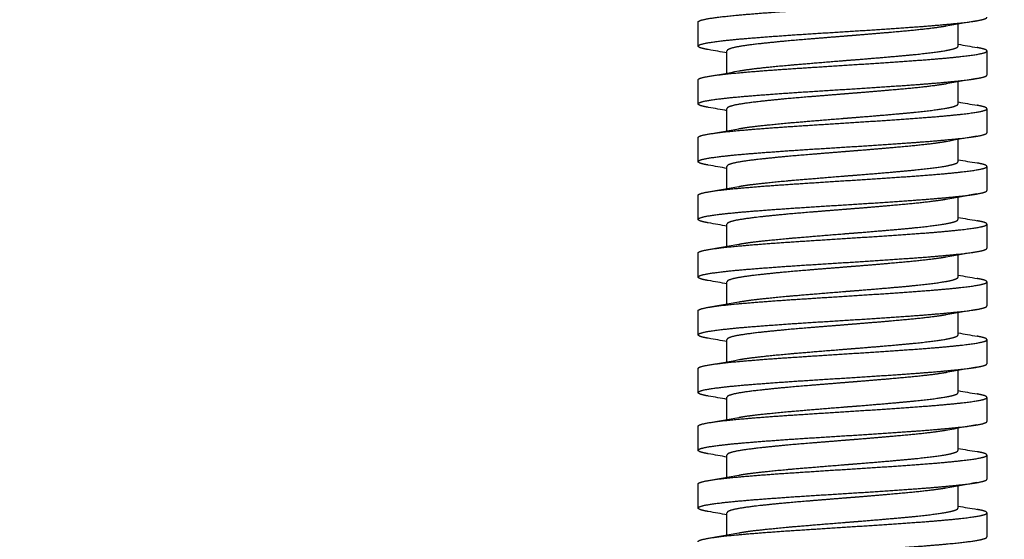
# Model space of a CAD drawing. Units: millimetres. Extents: x 0 to 19754, y -10955 to 2314.
# Drawn here: x 11189 to 11291, y -5484 to -5430 of the extents above; entities that cross this region are included whole.
import ezdxf

# ---------------------------------------------------------------- set-up
doc = ezdxf.new("R2010")
doc.units = ezdxf.units.MM
doc.layers.get('0').update_dxf_attribs({"lineweight": 25})
doc.layers.add('dim', color=6, linetype='Continuous', lineweight=13)
doc.layers.add('PV-7FC', color=7, linetype='Continuous')
doc.dimstyles.new('ISO-25', dxfattribs={"dimscale": 100, "dimtxt": 2, "dimasz": 2, "dimexe": 1.25, "dimexo": 0.625, "dimtad": 1, "dimdec": 1, "dimdsep": 46, "dimtxsty": 'Standard', "dimblk": 'CLOSEDBLANK', "dimcen": 2.5, "dimadec": 1, "dimazin": 0, "dimtm": 1e-09, "dimtfac": 0.85, "dimtdec": 1, "dimtmove": 0, "dimatfit": 3, "dimldrblk": 'CLOSEDBLANK', "dimfxl": 1, "dimtolj": 1, "dimarcsym": 0})

# ---------------------------------------------------------------- blocks, each defined once
blk = doc.blocks.new('A$C005363DC')
at = {"layer": 'PV-7FC', "extrusion": (0, 1, 0)}
for p, q in [((1733.27, 84.79), (1733.27, 87.09)), ((1709.27, 82), (1709.27, 84.31)), ((1733.27, 78.79), (1733.27, 81.09)), ((1709.27, 76), (1709.27, 78.31)), ((1733.27, 72.79), (1733.27, 75.09)), ((1709.27, 70), (1709.27, 72.31)), ((1733.27, 66.79), (1733.27, 69.09)), ((1709.27, 64), (1709.27, 66.31)), ((1733.27, 60.79), (1733.27, 63.09)), ((1709.27, 58), (1709.27, 60.31)), ((1733.27, 54.79), (1733.27, 57.09)), ((1709.27, 52), (1709.27, 54.31)), ((1733.27, 48.79), (1733.27, 51.09)), ((1709.27, 46), (1709.27, 48.31)), ((1733.27, 42.79), (1733.27, 45.09)), ((1709.27, 40), (1709.27, 42.31)), ((1733.27, 36.79), (1733.27, 39.09)), ((1709.27, 34), (1709.27, 36.31))]:
    blk.add_line(p, q, dxfattribs=at)
at = {"layer": 'PV-7FC'}
for points, weights, knots in [([(1706.27, 87.3), (1706.27, 87.46), (1707.06, 87.61), (1708.16, 87.83), (1710.55, 88.04), (1712.95, 88.26), (1716.16, 88.47), (1719.38, 88.68), (1722.79, 88.9), (1726.2, 89.11), (1729.12, 89.33), (1732.03, 89.54), (1733.89, 89.76), (1735.74, 89.97), (1736.16, 90.18), (1736.58, 90.4), (1735.48, 90.61), (1735.37, 90.63), (1735.25, 90.66)], [0.990009462037, 0.98181501156, 1, 0.974927912182, 1, 0.974927912182, 1, 0.974927912182, 1, 0.974927912182, 1, 0.974927912182, 1, 0.974927912182, 1, 0.974927912182, 1, 0.997453140997, 0.995423709248], [0.27753527, 0.27753527, 0.27753527, 0.27857143, 0.27857143, 0.28, 0.28, 0.28142857, 0.28142857, 0.28285714, 0.28285714, 0.28428571, 0.28428571, 0.28571429, 0.28571429, 0.28714286, 0.28714286, 0.28857143, 0.28857143, 0.28871654, 0.28871654, 0.28871654]), ([(1707.33, 84.44), (1706.59, 84.56), (1706.37, 84.69), (1705.98, 84.9), (1707.11, 85.12), (1708.24, 85.33), (1710.66, 85.55), (1713.08, 85.76), (1716.31, 85.98), (1719.55, 86.19), (1722.95, 86.4), (1726.35, 86.62), (1729.25, 86.83), (1732.15, 87.05), (1733.97, 87.26), (1735.79, 87.48), (1736.18, 87.69), (1736.27, 87.74), (1736.27, 87.8)], [0.987880054005, 0.985180051162, 1, 0.974927912182, 1, 0.974927912182, 1, 0.974927912182, 1, 0.974927912182, 1, 0.974927912182, 1, 0.974927912182, 1, 0.974927912182, 1, 0.993701229999, 0.99056729444], [0.27629844, 0.27629844, 0.27629844, 0.27714286, 0.27714286, 0.27857143, 0.27857143, 0.28, 0.28, 0.28142857, 0.28142857, 0.28285714, 0.28285714, 0.28428571, 0.28428571, 0.28571429, 0.28571429, 0.28714286, 0.28714286, 0.28750175, 0.28750175, 0.28750175]), ([(1732.04, 86.87), (1731.77, 86.83), (1731.45, 86.78), (1730, 86.56), (1727.68, 86.35), (1725.36, 86.14), (1722.64, 85.92), (1721.96, 85.87), (1721.27, 85.81)], [0.991191647046, 0.994299926943, 1, 0.974927912182, 1, 0.974927912182, 1, 0.993583032654, 0.990450791353], [0.713960932, 0.713960932, 0.713960932, 0.714285714, 0.714285714, 0.715714286, 0.715714286, 0.717142857, 0.717142857, 0.717508487, 0.717508487, 0.717508487]), ([(1721.27, 85.81), (1719.25, 85.65), (1717.33, 85.49), (1714.75, 85.28), (1712.81, 85.06), (1710.86, 84.85), (1709.95, 84.64), (1709.27, 84.47), (1709.27, 84.31)], [0.990450791353, 0.981344879527, 1, 0.974927912182, 1, 0.974927912182, 1, 0.981086508255, 0.990708348117], [0.717508487, 0.717508487, 0.717508487, 0.718571429, 0.718571429, 0.72, 0.72, 0.721428571, 0.721428571, 0.722506235, 0.722506235, 0.722506235]), ([(1706.27, 81.3), (1706.27, 81.46), (1707.06, 81.61), (1708.16, 81.83), (1710.55, 82.04), (1712.95, 82.26), (1716.16, 82.47), (1719.38, 82.68), (1722.79, 82.9), (1726.2, 83.11), (1729.12, 83.33), (1732.03, 83.54), (1733.89, 83.76), (1735.74, 83.97), (1736.16, 84.18), (1736.58, 84.4), (1735.48, 84.61), (1735.37, 84.63), (1735.25, 84.66)], [0.990009462037, 0.98181501156, 1, 0.974927912182, 1, 0.974927912182, 1, 0.974927912182, 1, 0.974927912182, 1, 0.974927912182, 1, 0.974927912182, 1, 0.974927912182, 1, 0.997453140997, 0.995423709248], [0.25753527, 0.25753527, 0.25753527, 0.25857143, 0.25857143, 0.26, 0.26, 0.26142857, 0.26142857, 0.26285714, 0.26285714, 0.26428571, 0.26428571, 0.26571429, 0.26571429, 0.26714286, 0.26714286, 0.26857143, 0.26857143, 0.26871654, 0.26871654, 0.26871654]), ([(1721.27, 83.29), (1721.85, 83.34), (1722.42, 83.38), (1725.15, 83.6), (1727.49, 83.81), (1729.83, 84.02), (1731.33, 84.24), (1732.82, 84.45), (1733.17, 84.67), (1733.27, 84.73), (1733.27, 84.79)], [0.991535366025, 0.994608140699, 1, 0.974927912182, 1, 0.974927912182, 1, 0.974927912182, 1, 0.992817086123, 0.989749844793], [0.262549922, 0.262549922, 0.262549922, 0.262857143, 0.262857143, 0.264285714, 0.264285714, 0.265714286, 0.265714286, 0.267142857, 0.267142857, 0.267552129, 0.267552129, 0.267552129]), ([(1710.5, 82.22), (1711.33, 82.38), (1712.65, 82.52), (1714.56, 82.74), (1717.13, 82.95), (1719.13, 83.12), (1721.27, 83.29)], [0.989436014186, 0.982491853229, 1, 0.974927912182, 1, 0.980319771483, 0.991535366025], [0.259002411, 0.259002411, 0.259002411, 0.26, 0.26, 0.261428571, 0.261428571, 0.262549922, 0.262549922, 0.262549922]), ([(1707.33, 78.44), (1706.59, 78.56), (1706.37, 78.69), (1705.98, 78.9), (1707.11, 79.12), (1708.24, 79.33), (1710.66, 79.55), (1713.08, 79.76), (1716.31, 79.98), (1719.55, 80.19), (1722.95, 80.4), (1726.35, 80.62), (1729.25, 80.83), (1732.15, 81.05), (1733.97, 81.26), (1735.79, 81.48), (1736.18, 81.69), (1736.27, 81.74), (1736.27, 81.8)], [0.987880054005, 0.985180051162, 1, 0.974927912182, 1, 0.974927912182, 1, 0.974927912182, 1, 0.974927912182, 1, 0.974927912182, 1, 0.974927912182, 1, 0.974927912182, 1, 0.993701229999, 0.99056729444], [0.25629844, 0.25629844, 0.25629844, 0.25714286, 0.25714286, 0.25857143, 0.25857143, 0.26, 0.26, 0.26142857, 0.26142857, 0.26285714, 0.26285714, 0.26428571, 0.26428571, 0.26571429, 0.26571429, 0.26714286, 0.26714286, 0.26750175, 0.26750175, 0.26750175]), ([(1732.04, 80.87), (1731.77, 80.83), (1731.45, 80.78), (1730, 80.56), (1727.68, 80.35), (1725.36, 80.14), (1722.64, 79.92), (1721.96, 79.87), (1721.27, 79.81)], [0.991191647046, 0.994299926943, 1, 0.974927912182, 1, 0.974927912182, 1, 0.993583032654, 0.990450791353], [0.733960932, 0.733960932, 0.733960932, 0.734285714, 0.734285714, 0.735714286, 0.735714286, 0.737142857, 0.737142857, 0.737508487, 0.737508487, 0.737508487]), ([(1721.27, 79.81), (1719.25, 79.65), (1717.33, 79.49), (1714.75, 79.28), (1712.81, 79.06), (1710.86, 78.85), (1709.95, 78.64), (1709.27, 78.47), (1709.27, 78.31)], [0.990450791353, 0.981344879527, 1, 0.974927912182, 1, 0.974927912182, 1, 0.981086508255, 0.990708348117], [0.737508487, 0.737508487, 0.737508487, 0.738571429, 0.738571429, 0.74, 0.74, 0.741428571, 0.741428571, 0.742506235, 0.742506235, 0.742506235]), ([(1721.27, 77.29), (1721.85, 77.34), (1722.42, 77.38), (1725.15, 77.6), (1727.49, 77.81), (1729.83, 78.02), (1731.33, 78.24), (1732.82, 78.45), (1733.17, 78.67), (1733.27, 78.73), (1733.27, 78.79)], [0.991535366025, 0.994608140699, 1, 0.974927912182, 1, 0.974927912182, 1, 0.974927912182, 1, 0.992817086123, 0.989749844793], [0.242549922, 0.242549922, 0.242549922, 0.242857143, 0.242857143, 0.244285714, 0.244285714, 0.245714286, 0.245714286, 0.247142857, 0.247142857, 0.247552129, 0.247552129, 0.247552129]), ([(1706.27, 75.3), (1706.27, 75.46), (1707.06, 75.61), (1708.16, 75.83), (1710.55, 76.04), (1712.95, 76.26), (1716.16, 76.47), (1719.38, 76.68), (1722.79, 76.9), (1726.2, 77.11), (1729.12, 77.33), (1732.03, 77.54), (1733.89, 77.76), (1735.74, 77.97), (1736.16, 78.18), (1736.58, 78.4), (1735.48, 78.61), (1735.37, 78.63), (1735.25, 78.66)], [0.990009462037, 0.98181501156, 1, 0.974927912182, 1, 0.974927912182, 1, 0.974927912182, 1, 0.974927912182, 1, 0.974927912182, 1, 0.974927912182, 1, 0.974927912182, 1, 0.997453140997, 0.995423709248], [0.23753527, 0.23753527, 0.23753527, 0.23857143, 0.23857143, 0.24, 0.24, 0.24142857, 0.24142857, 0.24285714, 0.24285714, 0.24428571, 0.24428571, 0.24571429, 0.24571429, 0.24714286, 0.24714286, 0.24857143, 0.24857143, 0.24871654, 0.24871654, 0.24871654]), ([(1710.5, 76.22), (1711.33, 76.38), (1712.65, 76.52), (1714.56, 76.74), (1717.13, 76.95), (1719.13, 77.12), (1721.27, 77.29)], [0.989436014186, 0.982491853229, 1, 0.974927912182, 1, 0.980319771483, 0.991535366025], [0.239002411, 0.239002411, 0.239002411, 0.24, 0.24, 0.241428571, 0.241428571, 0.242549922, 0.242549922, 0.242549922]), ([(1707.33, 72.44), (1706.59, 72.56), (1706.37, 72.69), (1705.98, 72.9), (1707.11, 73.12), (1708.24, 73.33), (1710.66, 73.55), (1713.08, 73.76), (1716.31, 73.98), (1719.55, 74.19), (1722.95, 74.4), (1726.35, 74.62), (1729.25, 74.83), (1732.15, 75.05), (1733.97, 75.26), (1735.79, 75.48), (1736.18, 75.69), (1736.27, 75.74), (1736.27, 75.8)], [0.987880054005, 0.985180051162, 1, 0.974927912182, 1, 0.974927912182, 1, 0.974927912182, 1, 0.974927912182, 1, 0.974927912182, 1, 0.974927912182, 1, 0.974927912182, 1, 0.993701229999, 0.99056729444], [0.23629844, 0.23629844, 0.23629844, 0.23714286, 0.23714286, 0.23857143, 0.23857143, 0.24, 0.24, 0.24142857, 0.24142857, 0.24285714, 0.24285714, 0.24428571, 0.24428571, 0.24571429, 0.24571429, 0.24714286, 0.24714286, 0.24750175, 0.24750175, 0.24750175]), ([(1732.04, 74.87), (1731.77, 74.83), (1731.45, 74.78), (1730, 74.56), (1727.68, 74.35), (1725.36, 74.14), (1722.64, 73.92), (1721.96, 73.87), (1721.27, 73.81)], [0.991191647046, 0.994299926943, 1, 0.974927912182, 1, 0.974927912182, 1, 0.993583032654, 0.990450791353], [0.753960932, 0.753960932, 0.753960932, 0.754285714, 0.754285714, 0.755714286, 0.755714286, 0.757142857, 0.757142857, 0.757508487, 0.757508487, 0.757508487]), ([(1721.27, 73.81), (1719.25, 73.65), (1717.33, 73.49), (1714.75, 73.28), (1712.81, 73.06), (1710.86, 72.85), (1709.95, 72.64), (1709.27, 72.47), (1709.27, 72.31)], [0.990450791353, 0.981344879527, 1, 0.974927912182, 1, 0.974927912182, 1, 0.981086508255, 0.990708348117], [0.757508487, 0.757508487, 0.757508487, 0.758571429, 0.758571429, 0.76, 0.76, 0.761428571, 0.761428571, 0.762506235, 0.762506235, 0.762506235]), ([(1706.27, 69.3), (1706.27, 69.46), (1707.06, 69.61), (1708.16, 69.83), (1710.55, 70.04), (1712.95, 70.26), (1716.16, 70.47), (1719.38, 70.68), (1722.79, 70.9), (1726.2, 71.11), (1729.12, 71.33), (1732.03, 71.54), (1733.89, 71.76), (1735.74, 71.97), (1736.16, 72.18), (1736.58, 72.4), (1735.48, 72.61), (1735.37, 72.63), (1735.25, 72.66)], [0.990009462037, 0.98181501156, 1, 0.974927912182, 1, 0.974927912182, 1, 0.974927912182, 1, 0.974927912182, 1, 0.974927912182, 1, 0.974927912182, 1, 0.974927912182, 1, 0.997453140997, 0.995423709248], [0.21753527, 0.21753527, 0.21753527, 0.21857143, 0.21857143, 0.22, 0.22, 0.22142857, 0.22142857, 0.22285714, 0.22285714, 0.22428571, 0.22428571, 0.22571429, 0.22571429, 0.22714286, 0.22714286, 0.22857143, 0.22857143, 0.22871654, 0.22871654, 0.22871654]), ([(1721.27, 71.29), (1721.85, 71.34), (1722.42, 71.38), (1725.15, 71.6), (1727.49, 71.81), (1729.83, 72.02), (1731.33, 72.24), (1732.82, 72.45), (1733.17, 72.67), (1733.27, 72.73), (1733.27, 72.79)], [0.991535366025, 0.994608140699, 1, 0.974927912182, 1, 0.974927912182, 1, 0.974927912182, 1, 0.992817086123, 0.989749844793], [0.222549922, 0.222549922, 0.222549922, 0.222857143, 0.222857143, 0.224285714, 0.224285714, 0.225714286, 0.225714286, 0.227142857, 0.227142857, 0.227552129, 0.227552129, 0.227552129]), ([(1710.5, 70.22), (1711.33, 70.38), (1712.65, 70.52), (1714.56, 70.74), (1717.13, 70.95), (1719.13, 71.12), (1721.27, 71.29)], [0.989436014186, 0.982491853229, 1, 0.974927912182, 1, 0.980319771483, 0.991535366025], [0.219002411, 0.219002411, 0.219002411, 0.22, 0.22, 0.221428571, 0.221428571, 0.222549922, 0.222549922, 0.222549922]), ([(1707.33, 66.44), (1706.59, 66.56), (1706.37, 66.69), (1705.98, 66.9), (1707.11, 67.12), (1708.24, 67.33), (1710.66, 67.55), (1713.08, 67.76), (1716.31, 67.98), (1719.55, 68.19), (1722.95, 68.4), (1726.35, 68.62), (1729.25, 68.83), (1732.15, 69.05), (1733.97, 69.26), (1735.79, 69.48), (1736.18, 69.69), (1736.27, 69.74), (1736.27, 69.8)], [0.987880054005, 0.985180051162, 1, 0.974927912182, 1, 0.974927912182, 1, 0.974927912182, 1, 0.974927912182, 1, 0.974927912182, 1, 0.974927912182, 1, 0.974927912182, 1, 0.993701229999, 0.99056729444], [0.21629844, 0.21629844, 0.21629844, 0.21714286, 0.21714286, 0.21857143, 0.21857143, 0.22, 0.22, 0.22142857, 0.22142857, 0.22285714, 0.22285714, 0.22428571, 0.22428571, 0.22571429, 0.22571429, 0.22714286, 0.22714286, 0.22750175, 0.22750175, 0.22750175]), ([(1732.04, 68.87), (1731.77, 68.83), (1731.45, 68.78), (1730, 68.56), (1727.68, 68.35), (1725.36, 68.14), (1722.64, 67.92), (1721.96, 67.87), (1721.27, 67.81)], [0.991191647046, 0.994299926943, 1, 0.974927912182, 1, 0.974927912182, 1, 0.993583032654, 0.990450791353], [0.773960932, 0.773960932, 0.773960932, 0.774285714, 0.774285714, 0.775714286, 0.775714286, 0.777142857, 0.777142857, 0.777508487, 0.777508487, 0.777508487]), ([(1721.27, 67.81), (1719.25, 67.65), (1717.33, 67.49), (1714.75, 67.28), (1712.81, 67.06), (1710.86, 66.85), (1709.95, 66.64), (1709.27, 66.47), (1709.27, 66.31)], [0.990450791353, 0.981344879527, 1, 0.974927912182, 1, 0.974927912182, 1, 0.981086508255, 0.990708348117], [0.777508487, 0.777508487, 0.777508487, 0.778571429, 0.778571429, 0.78, 0.78, 0.781428571, 0.781428571, 0.782506235, 0.782506235, 0.782506235]), ([(1706.27, 63.3), (1706.27, 63.46), (1707.06, 63.61), (1708.16, 63.83), (1710.55, 64.04), (1712.95, 64.26), (1716.16, 64.47), (1719.38, 64.68), (1722.79, 64.9), (1726.2, 65.11), (1729.12, 65.33), (1732.03, 65.54), (1733.89, 65.76), (1735.74, 65.97), (1736.16, 66.18), (1736.58, 66.4), (1735.48, 66.61), (1735.37, 66.63), (1735.25, 66.66)], [0.990009462037, 0.98181501156, 1, 0.974927912182, 1, 0.974927912182, 1, 0.974927912182, 1, 0.974927912182, 1, 0.974927912182, 1, 0.974927912182, 1, 0.974927912182, 1, 0.997453140997, 0.995423709248], [0.19753527, 0.19753527, 0.19753527, 0.19857143, 0.19857143, 0.2, 0.2, 0.20142857, 0.20142857, 0.20285714, 0.20285714, 0.20428571, 0.20428571, 0.20571429, 0.20571429, 0.20714286, 0.20714286, 0.20857143, 0.20857143, 0.20871654, 0.20871654, 0.20871654]), ([(1721.27, 65.29), (1721.85, 65.34), (1722.42, 65.38), (1725.15, 65.6), (1727.49, 65.81), (1729.83, 66.02), (1731.33, 66.24), (1732.82, 66.45), (1733.17, 66.67), (1733.27, 66.73), (1733.27, 66.79)], [0.991535366025, 0.994608140699, 1, 0.974927912182, 1, 0.974927912182, 1, 0.974927912182, 1, 0.992817086123, 0.989749844793], [0.202549922, 0.202549922, 0.202549922, 0.202857143, 0.202857143, 0.204285714, 0.204285714, 0.205714286, 0.205714286, 0.207142857, 0.207142857, 0.207552129, 0.207552129, 0.207552129]), ([(1710.5, 64.22), (1711.33, 64.38), (1712.65, 64.52), (1714.56, 64.74), (1717.13, 64.95), (1719.13, 65.12), (1721.27, 65.29)], [0.989436014186, 0.982491853229, 1, 0.974927912182, 1, 0.980319771483, 0.991535366025], [0.199002411, 0.199002411, 0.199002411, 0.2, 0.2, 0.201428571, 0.201428571, 0.202549922, 0.202549922, 0.202549922]), ([(1707.33, 60.44), (1706.59, 60.56), (1706.37, 60.69), (1705.98, 60.9), (1707.11, 61.12), (1708.24, 61.33), (1710.66, 61.55), (1713.08, 61.76), (1716.31, 61.98), (1719.55, 62.19), (1722.95, 62.4), (1726.35, 62.62), (1729.25, 62.83), (1732.15, 63.05), (1733.97, 63.26), (1735.79, 63.48), (1736.18, 63.69), (1736.27, 63.74), (1736.27, 63.8)], [0.987880054005, 0.985180051162, 1, 0.974927912182, 1, 0.974927912182, 1, 0.974927912182, 1, 0.974927912182, 1, 0.974927912182, 1, 0.974927912182, 1, 0.974927912182, 1, 0.993701229999, 0.99056729444], [0.19629844, 0.19629844, 0.19629844, 0.19714286, 0.19714286, 0.19857143, 0.19857143, 0.2, 0.2, 0.20142857, 0.20142857, 0.20285714, 0.20285714, 0.20428571, 0.20428571, 0.20571429, 0.20571429, 0.20714286, 0.20714286, 0.20750175, 0.20750175, 0.20750175]), ([(1732.04, 62.87), (1731.77, 62.83), (1731.45, 62.78), (1730, 62.56), (1727.68, 62.35), (1725.36, 62.14), (1722.64, 61.92), (1721.96, 61.87), (1721.27, 61.81)], [0.991191647046, 0.994299926943, 1, 0.974927912182, 1, 0.974927912182, 1, 0.993583032654, 0.990450791353], [0.793960932, 0.793960932, 0.793960932, 0.794285714, 0.794285714, 0.795714286, 0.795714286, 0.797142857, 0.797142857, 0.797508487, 0.797508487, 0.797508487]), ([(1721.27, 61.81), (1719.25, 61.65), (1717.33, 61.49), (1714.75, 61.28), (1712.81, 61.06), (1710.86, 60.85), (1709.95, 60.64), (1709.27, 60.47), (1709.27, 60.31)], [0.990450791353, 0.981344879527, 1, 0.974927912182, 1, 0.974927912182, 1, 0.981086508255, 0.990708348117], [0.797508487, 0.797508487, 0.797508487, 0.798571429, 0.798571429, 0.8, 0.8, 0.801428571, 0.801428571, 0.802506235, 0.802506235, 0.802506235]), ([(1706.27, 57.3), (1706.27, 57.46), (1707.06, 57.61), (1708.16, 57.83), (1710.55, 58.04), (1712.95, 58.26), (1716.16, 58.47), (1719.38, 58.68), (1722.79, 58.9), (1726.2, 59.11), (1729.12, 59.33), (1732.03, 59.54), (1733.89, 59.76), (1735.74, 59.97), (1736.16, 60.18), (1736.58, 60.4), (1735.48, 60.61), (1735.37, 60.63), (1735.25, 60.66)], [0.990009462037, 0.98181501156, 1, 0.974927912182, 1, 0.974927912182, 1, 0.974927912182, 1, 0.974927912182, 1, 0.974927912182, 1, 0.974927912182, 1, 0.974927912182, 1, 0.997453140997, 0.995423709248], [0.17753527, 0.17753527, 0.17753527, 0.17857143, 0.17857143, 0.18, 0.18, 0.18142857, 0.18142857, 0.18285714, 0.18285714, 0.18428571, 0.18428571, 0.18571429, 0.18571429, 0.18714286, 0.18714286, 0.18857143, 0.18857143, 0.18871654, 0.18871654, 0.18871654]), ([(1721.27, 59.29), (1721.85, 59.34), (1722.42, 59.38), (1725.15, 59.6), (1727.49, 59.81), (1729.83, 60.02), (1731.33, 60.24), (1732.82, 60.45), (1733.17, 60.67), (1733.27, 60.73), (1733.27, 60.79)], [0.991535366025, 0.994608140699, 1, 0.974927912182, 1, 0.974927912182, 1, 0.974927912182, 1, 0.992817086123, 0.989749844793], [0.182549922, 0.182549922, 0.182549922, 0.182857143, 0.182857143, 0.184285714, 0.184285714, 0.185714286, 0.185714286, 0.187142857, 0.187142857, 0.187552129, 0.187552129, 0.187552129]), ([(1710.5, 58.22), (1711.33, 58.38), (1712.65, 58.52), (1714.56, 58.74), (1717.13, 58.95), (1719.13, 59.12), (1721.27, 59.29)], [0.989436014186, 0.982491853229, 1, 0.974927912182, 1, 0.980319771483, 0.991535366025], [0.179002411, 0.179002411, 0.179002411, 0.18, 0.18, 0.181428571, 0.181428571, 0.182549922, 0.182549922, 0.182549922]), ([(1707.33, 54.44), (1706.59, 54.56), (1706.37, 54.69), (1705.98, 54.9), (1707.11, 55.12), (1708.24, 55.33), (1710.66, 55.55), (1713.08, 55.76), (1716.31, 55.98), (1719.55, 56.19), (1722.95, 56.4), (1726.35, 56.62), (1729.25, 56.83), (1732.15, 57.05), (1733.97, 57.26), (1735.79, 57.48), (1736.18, 57.69), (1736.27, 57.74), (1736.27, 57.8)], [0.987880054005, 0.985180051162, 1, 0.974927912182, 1, 0.974927912182, 1, 0.974927912182, 1, 0.974927912182, 1, 0.974927912182, 1, 0.974927912182, 1, 0.974927912182, 1, 0.993701229999, 0.99056729444], [0.17629844, 0.17629844, 0.17629844, 0.17714286, 0.17714286, 0.17857143, 0.17857143, 0.18, 0.18, 0.18142857, 0.18142857, 0.18285714, 0.18285714, 0.18428571, 0.18428571, 0.18571429, 0.18571429, 0.18714286, 0.18714286, 0.18750175, 0.18750175, 0.18750175]), ([(1732.04, 56.87), (1731.77, 56.83), (1731.45, 56.78), (1730, 56.56), (1727.68, 56.35), (1725.36, 56.14), (1722.64, 55.92), (1721.96, 55.87), (1721.27, 55.81)], [0.991191647046, 0.994299926943, 1, 0.974927912182, 1, 0.974927912182, 1, 0.993583032654, 0.990450791353], [0.813960932, 0.813960932, 0.813960932, 0.814285714, 0.814285714, 0.815714286, 0.815714286, 0.817142857, 0.817142857, 0.817508487, 0.817508487, 0.817508487]), ([(1721.27, 55.81), (1719.25, 55.65), (1717.33, 55.49), (1714.75, 55.28), (1712.81, 55.06), (1710.86, 54.85), (1709.95, 54.64), (1709.27, 54.47), (1709.27, 54.31)], [0.990450791353, 0.981344879527, 1, 0.974927912182, 1, 0.974927912182, 1, 0.981086508255, 0.990708348117], [0.817508487, 0.817508487, 0.817508487, 0.818571429, 0.818571429, 0.82, 0.82, 0.821428571, 0.821428571, 0.822506235, 0.822506235, 0.822506235]), ([(1706.27, 51.3), (1706.27, 51.46), (1707.06, 51.61), (1708.16, 51.83), (1710.55, 52.04), (1712.95, 52.26), (1716.16, 52.47), (1719.38, 52.68), (1722.79, 52.9), (1726.2, 53.11), (1729.12, 53.33), (1732.03, 53.54), (1733.89, 53.76), (1735.74, 53.97), (1736.16, 54.18), (1736.58, 54.4), (1735.48, 54.61), (1735.37, 54.63), (1735.25, 54.66)], [0.990009462037, 0.98181501156, 1, 0.974927912182, 1, 0.974927912182, 1, 0.974927912182, 1, 0.974927912182, 1, 0.974927912182, 1, 0.974927912182, 1, 0.974927912182, 1, 0.997453140997, 0.995423709248], [0.15753527, 0.15753527, 0.15753527, 0.15857143, 0.15857143, 0.16, 0.16, 0.16142857, 0.16142857, 0.16285714, 0.16285714, 0.16428571, 0.16428571, 0.16571429, 0.16571429, 0.16714286, 0.16714286, 0.16857143, 0.16857143, 0.16871654, 0.16871654, 0.16871654]), ([(1721.27, 53.29), (1721.85, 53.34), (1722.42, 53.38), (1725.15, 53.6), (1727.49, 53.81), (1729.83, 54.02), (1731.33, 54.24), (1732.82, 54.45), (1733.17, 54.67), (1733.27, 54.73), (1733.27, 54.79)], [0.991535366025, 0.994608140699, 1, 0.974927912182, 1, 0.974927912182, 1, 0.974927912182, 1, 0.992817086123, 0.989749844793], [0.162549922, 0.162549922, 0.162549922, 0.162857143, 0.162857143, 0.164285714, 0.164285714, 0.165714286, 0.165714286, 0.167142857, 0.167142857, 0.167552129, 0.167552129, 0.167552129]), ([(1710.5, 52.22), (1711.33, 52.38), (1712.65, 52.52), (1714.56, 52.74), (1717.13, 52.95), (1719.13, 53.12), (1721.27, 53.29)], [0.989436014186, 0.982491853229, 1, 0.974927912182, 1, 0.980319771483, 0.991535366025], [0.159002411, 0.159002411, 0.159002411, 0.16, 0.16, 0.161428571, 0.161428571, 0.162549922, 0.162549922, 0.162549922]), ([(1707.33, 48.44), (1706.59, 48.56), (1706.37, 48.69), (1705.98, 48.9), (1707.11, 49.12), (1708.24, 49.33), (1710.66, 49.55), (1713.08, 49.76), (1716.31, 49.98), (1719.55, 50.19), (1722.95, 50.4), (1726.35, 50.62), (1729.25, 50.83), (1732.15, 51.05), (1733.97, 51.26), (1735.79, 51.48), (1736.18, 51.69), (1736.27, 51.74), (1736.27, 51.8)], [0.987880054005, 0.985180051162, 1, 0.974927912182, 1, 0.974927912182, 1, 0.974927912182, 1, 0.974927912182, 1, 0.974927912182, 1, 0.974927912182, 1, 0.974927912182, 1, 0.993701229999, 0.99056729444], [0.15629844, 0.15629844, 0.15629844, 0.15714286, 0.15714286, 0.15857143, 0.15857143, 0.16, 0.16, 0.16142857, 0.16142857, 0.16285714, 0.16285714, 0.16428571, 0.16428571, 0.16571429, 0.16571429, 0.16714286, 0.16714286, 0.16750175, 0.16750175, 0.16750175]), ([(1732.04, 50.87), (1731.77, 50.83), (1731.45, 50.78), (1730, 50.56), (1727.68, 50.35), (1725.36, 50.14), (1722.64, 49.92), (1721.96, 49.87), (1721.27, 49.81)], [0.991191647046, 0.994299926943, 1, 0.974927912182, 1, 0.974927912182, 1, 0.993583032654, 0.990450791353], [0.833960932, 0.833960932, 0.833960932, 0.834285714, 0.834285714, 0.835714286, 0.835714286, 0.837142857, 0.837142857, 0.837508487, 0.837508487, 0.837508487]), ([(1721.27, 49.81), (1719.25, 49.65), (1717.33, 49.49), (1714.75, 49.28), (1712.81, 49.06), (1710.86, 48.85), (1709.95, 48.64), (1709.27, 48.47), (1709.27, 48.31)], [0.990450791353, 0.981344879527, 1, 0.974927912182, 1, 0.974927912182, 1, 0.981086508255, 0.990708348117], [0.837508487, 0.837508487, 0.837508487, 0.838571429, 0.838571429, 0.84, 0.84, 0.841428571, 0.841428571, 0.842506235, 0.842506235, 0.842506235]), ([(1706.27, 45.3), (1706.27, 45.46), (1707.06, 45.61), (1708.16, 45.83), (1710.55, 46.04), (1712.95, 46.26), (1716.16, 46.47), (1719.38, 46.68), (1722.79, 46.9), (1726.2, 47.11), (1729.12, 47.33), (1732.03, 47.54), (1733.89, 47.76), (1735.74, 47.97), (1736.16, 48.18), (1736.58, 48.4), (1735.48, 48.61), (1735.37, 48.63), (1735.25, 48.66)], [0.990009462037, 0.98181501156, 1, 0.974927912182, 1, 0.974927912182, 1, 0.974927912182, 1, 0.974927912182, 1, 0.974927912182, 1, 0.974927912182, 1, 0.974927912182, 1, 0.997453140997, 0.995423709248], [0.13753527, 0.13753527, 0.13753527, 0.13857143, 0.13857143, 0.14, 0.14, 0.14142857, 0.14142857, 0.14285714, 0.14285714, 0.14428571, 0.14428571, 0.14571429, 0.14571429, 0.14714286, 0.14714286, 0.14857143, 0.14857143, 0.14871654, 0.14871654, 0.14871654]), ([(1721.27, 47.29), (1721.85, 47.34), (1722.42, 47.38), (1725.15, 47.6), (1727.49, 47.81), (1729.83, 48.02), (1731.33, 48.24), (1732.82, 48.45), (1733.17, 48.67), (1733.27, 48.73), (1733.27, 48.79)], [0.991535366025, 0.994608140699, 1, 0.974927912182, 1, 0.974927912182, 1, 0.974927912182, 1, 0.992817086123, 0.989749844793], [0.142549922, 0.142549922, 0.142549922, 0.142857143, 0.142857143, 0.144285714, 0.144285714, 0.145714286, 0.145714286, 0.147142857, 0.147142857, 0.147552129, 0.147552129, 0.147552129]), ([(1710.5, 46.22), (1711.33, 46.38), (1712.65, 46.52), (1714.56, 46.74), (1717.13, 46.95), (1719.13, 47.12), (1721.27, 47.29)], [0.989436014186, 0.982491853229, 1, 0.974927912182, 1, 0.980319771483, 0.991535366025], [0.139002411, 0.139002411, 0.139002411, 0.14, 0.14, 0.141428571, 0.141428571, 0.142549922, 0.142549922, 0.142549922]), ([(1707.33, 42.44), (1706.59, 42.56), (1706.37, 42.69), (1705.98, 42.9), (1707.11, 43.12), (1708.24, 43.33), (1710.66, 43.55), (1713.08, 43.76), (1716.31, 43.98), (1719.55, 44.19), (1722.95, 44.4), (1726.35, 44.62), (1729.25, 44.83), (1732.15, 45.05), (1733.97, 45.26), (1735.79, 45.48), (1736.18, 45.69), (1736.27, 45.74), (1736.27, 45.8)], [0.987880054005, 0.985180051162, 1, 0.974927912182, 1, 0.974927912182, 1, 0.974927912182, 1, 0.974927912182, 1, 0.974927912182, 1, 0.974927912182, 1, 0.974927912182, 1, 0.993701229999, 0.99056729444], [0.13629844, 0.13629844, 0.13629844, 0.13714286, 0.13714286, 0.13857143, 0.13857143, 0.14, 0.14, 0.14142857, 0.14142857, 0.14285714, 0.14285714, 0.14428571, 0.14428571, 0.14571429, 0.14571429, 0.14714286, 0.14714286, 0.14750175, 0.14750175, 0.14750175]), ([(1732.04, 44.87), (1731.77, 44.83), (1731.45, 44.78), (1730, 44.56), (1727.68, 44.35), (1725.36, 44.14), (1722.64, 43.92), (1721.96, 43.87), (1721.27, 43.81)], [0.991191647046, 0.994299926943, 1, 0.974927912182, 1, 0.974927912182, 1, 0.993583032654, 0.990450791353], [0.853960932, 0.853960932, 0.853960932, 0.854285714, 0.854285714, 0.855714286, 0.855714286, 0.857142857, 0.857142857, 0.857508487, 0.857508487, 0.857508487]), ([(1721.27, 43.81), (1719.25, 43.65), (1717.33, 43.49), (1714.75, 43.28), (1712.81, 43.06), (1710.86, 42.85), (1709.95, 42.64), (1709.27, 42.47), (1709.27, 42.31)], [0.990450791353, 0.981344879527, 1, 0.974927912182, 1, 0.974927912182, 1, 0.981086508255, 0.990708348117], [0.857508487, 0.857508487, 0.857508487, 0.858571429, 0.858571429, 0.86, 0.86, 0.861428571, 0.861428571, 0.862506235, 0.862506235, 0.862506235]), ([(1706.27, 39.3), (1706.27, 39.46), (1707.06, 39.61), (1708.16, 39.83), (1710.55, 40.04), (1712.95, 40.26), (1716.16, 40.47), (1719.38, 40.68), (1722.79, 40.9), (1726.2, 41.11), (1729.12, 41.33), (1732.03, 41.54), (1733.89, 41.76), (1735.74, 41.97), (1736.16, 42.18), (1736.58, 42.4), (1735.48, 42.61), (1735.37, 42.63), (1735.25, 42.66)], [0.990009462037, 0.98181501156, 1, 0.974927912182, 1, 0.974927912182, 1, 0.974927912182, 1, 0.974927912182, 1, 0.974927912182, 1, 0.974927912182, 1, 0.974927912182, 1, 0.997453140997, 0.995423709248], [0.11753527, 0.11753527, 0.11753527, 0.11857143, 0.11857143, 0.12, 0.12, 0.12142857, 0.12142857, 0.12285714, 0.12285714, 0.12428571, 0.12428571, 0.12571429, 0.12571429, 0.12714286, 0.12714286, 0.12857143, 0.12857143, 0.12871654, 0.12871654, 0.12871654]), ([(1721.27, 41.29), (1721.85, 41.34), (1722.42, 41.38), (1725.15, 41.6), (1727.49, 41.81), (1729.83, 42.02), (1731.33, 42.24), (1732.82, 42.45), (1733.17, 42.67), (1733.27, 42.73), (1733.27, 42.79)], [0.991535366025, 0.994608140699, 1, 0.974927912182, 1, 0.974927912182, 1, 0.974927912182, 1, 0.992817086123, 0.989749844793], [0.122549922, 0.122549922, 0.122549922, 0.122857143, 0.122857143, 0.124285714, 0.124285714, 0.125714286, 0.125714286, 0.127142857, 0.127142857, 0.127552129, 0.127552129, 0.127552129]), ([(1710.5, 40.22), (1711.33, 40.38), (1712.65, 40.52), (1714.56, 40.74), (1717.13, 40.95), (1719.13, 41.12), (1721.27, 41.29)], [0.989436014186, 0.982491853229, 1, 0.974927912182, 1, 0.980319771483, 0.991535366025], [0.119002411, 0.119002411, 0.119002411, 0.12, 0.12, 0.121428571, 0.121428571, 0.122549922, 0.122549922, 0.122549922]), ([(1707.33, 36.44), (1706.59, 36.56), (1706.37, 36.69), (1705.98, 36.9), (1707.11, 37.12), (1708.24, 37.33), (1710.66, 37.55), (1713.08, 37.76), (1716.31, 37.98), (1719.55, 38.19), (1722.95, 38.4), (1726.35, 38.62), (1729.25, 38.83), (1732.15, 39.05), (1733.97, 39.26), (1735.79, 39.48), (1736.18, 39.69), (1736.27, 39.74), (1736.27, 39.8)], [0.987880054005, 0.985180051162, 1, 0.974927912182, 1, 0.974927912182, 1, 0.974927912182, 1, 0.974927912182, 1, 0.974927912182, 1, 0.974927912182, 1, 0.974927912182, 1, 0.993701229999, 0.99056729444], [0.11629844, 0.11629844, 0.11629844, 0.11714286, 0.11714286, 0.11857143, 0.11857143, 0.12, 0.12, 0.12142857, 0.12142857, 0.12285714, 0.12285714, 0.12428571, 0.12428571, 0.12571429, 0.12571429, 0.12714286, 0.12714286, 0.12750175, 0.12750175, 0.12750175]), ([(1732.04, 38.87), (1731.77, 38.83), (1731.45, 38.78), (1730, 38.56), (1727.68, 38.35), (1725.36, 38.14), (1722.64, 37.92), (1721.96, 37.87), (1721.27, 37.81)], [0.991191647046, 0.994299926943, 1, 0.974927912182, 1, 0.974927912182, 1, 0.993583032654, 0.990450791353], [0.873960932, 0.873960932, 0.873960932, 0.874285714, 0.874285714, 0.875714286, 0.875714286, 0.877142857, 0.877142857, 0.877508487, 0.877508487, 0.877508487]), ([(1721.27, 37.81), (1719.25, 37.65), (1717.33, 37.49), (1714.75, 37.28), (1712.81, 37.06), (1710.86, 36.85), (1709.95, 36.64), (1709.27, 36.47), (1709.27, 36.31)], [0.990450791353, 0.981344879527, 1, 0.974927912182, 1, 0.974927912182, 1, 0.981086508255, 0.990708348117], [0.877508487, 0.877508487, 0.877508487, 0.878571429, 0.878571429, 0.88, 0.88, 0.881428571, 0.881428571, 0.882506235, 0.882506235, 0.882506235]), ([(1706.27, 33.3), (1706.27, 33.46), (1707.06, 33.61), (1708.16, 33.83), (1710.55, 34.04), (1712.95, 34.26), (1716.16, 34.47), (1719.38, 34.68), (1722.79, 34.9), (1726.2, 35.11), (1729.12, 35.33), (1732.03, 35.54), (1733.89, 35.76), (1735.74, 35.97), (1736.16, 36.18), (1736.58, 36.4), (1735.48, 36.61), (1735.37, 36.63), (1735.25, 36.66)], [0.990009462037, 0.98181501156, 1, 0.974927912182, 1, 0.974927912182, 1, 0.974927912182, 1, 0.974927912182, 1, 0.974927912182, 1, 0.974927912182, 1, 0.974927912182, 1, 0.997453140997, 0.995423709248], [0.09753527, 0.09753527, 0.09753527, 0.09857143, 0.09857143, 0.1, 0.1, 0.10142857, 0.10142857, 0.10285714, 0.10285714, 0.10428571, 0.10428571, 0.10571429, 0.10571429, 0.10714286, 0.10714286, 0.10857143, 0.10857143, 0.10871654, 0.10871654, 0.10871654]), ([(1721.27, 35.29), (1721.85, 35.34), (1722.42, 35.38), (1725.15, 35.6), (1727.49, 35.81), (1729.83, 36.02), (1731.33, 36.24), (1732.82, 36.45), (1733.17, 36.67), (1733.27, 36.73), (1733.27, 36.79)], [0.991535366025, 0.994608140699, 1, 0.974927912182, 1, 0.974927912182, 1, 0.974927912182, 1, 0.992817086123, 0.989749844793], [0.102549922, 0.102549922, 0.102549922, 0.102857143, 0.102857143, 0.104285714, 0.104285714, 0.105714286, 0.105714286, 0.107142857, 0.107142857, 0.107552129, 0.107552129, 0.107552129]), ([(1710.5, 34.22), (1711.33, 34.38), (1712.65, 34.52), (1714.56, 34.74), (1717.13, 34.95), (1719.13, 35.12), (1721.27, 35.29)], [0.989436014186, 0.982491853229, 1, 0.974927912182, 1, 0.980319771483, 0.991535366025], [0.099002411, 0.099002411, 0.099002411, 0.1, 0.1, 0.101428571, 0.101428571, 0.102549922, 0.102549922, 0.102549922]), ([(1708.39, 31.31), (1709.35, 31.43), (1710.66, 31.55), (1713.08, 31.76), (1716.31, 31.98), (1719.55, 32.19), (1722.95, 32.4), (1726.35, 32.62), (1729.25, 32.83), (1732.15, 33.05), (1733.97, 33.26), (1735.79, 33.48), (1736.18, 33.69), (1736.27, 33.74), (1736.27, 33.8)], [0.987587008933, 0.986221943278, 1, 0.974927912182, 1, 0.974927912182, 1, 0.974927912182, 1, 0.974927912182, 1, 0.974927912182, 1, 0.993701229999, 0.99056729444], [0.099214946, 0.099214946, 0.099214946, 0.1, 0.1, 0.101428571, 0.101428571, 0.102857143, 0.102857143, 0.104285714, 0.104285714, 0.105714286, 0.105714286, 0.107142857, 0.107142857, 0.107501752, 0.107501752, 0.107501752])]:
    blk.add_rational_spline(points, weights, degree=2, knots=knots, dxfattribs=at)
for points in [[(1706.27, 84.8), (1706.27, 85.63), (1706.27, 86.47), (1706.27, 87.3)], [(1735.21, 87.44), (1734.15, 87.25), (1733.09, 87.06), (1732.04, 86.87)], [(1733.27, 85), (1733.93, 84.89), (1734.59, 84.77), (1735.25, 84.66)], [(1709.27, 84.09), (1708.63, 84.21), (1707.98, 84.32), (1707.33, 84.44)], [(1736.27, 84.3), (1736.27, 83.47), (1736.27, 82.63), (1736.27, 81.8)], [(1707.29, 81.66), (1708.36, 81.84), (1709.43, 82.03), (1710.5, 82.22)], [(1706.27, 78.8), (1706.27, 79.63), (1706.27, 80.47), (1706.27, 81.3)], [(1735.21, 81.44), (1734.15, 81.25), (1733.09, 81.06), (1732.04, 80.87)], [(1733.27, 79), (1733.93, 78.89), (1734.59, 78.77), (1735.25, 78.66)], [(1709.27, 78.09), (1708.63, 78.21), (1707.98, 78.32), (1707.33, 78.44)], [(1736.27, 78.3), (1736.27, 77.47), (1736.27, 76.63), (1736.27, 75.8)], [(1707.29, 75.66), (1708.36, 75.84), (1709.43, 76.03), (1710.5, 76.22)], [(1706.27, 72.8), (1706.27, 73.63), (1706.27, 74.47), (1706.27, 75.3)], [(1735.21, 75.44), (1734.15, 75.25), (1733.09, 75.06), (1732.04, 74.87)], [(1733.27, 73), (1733.93, 72.89), (1734.59, 72.77), (1735.25, 72.66)], [(1709.27, 72.09), (1708.63, 72.21), (1707.98, 72.32), (1707.33, 72.44)], [(1736.27, 72.3), (1736.27, 71.47), (1736.27, 70.63), (1736.27, 69.8)], [(1707.29, 69.66), (1708.36, 69.84), (1709.43, 70.03), (1710.5, 70.22)], [(1706.27, 66.8), (1706.27, 67.63), (1706.27, 68.47), (1706.27, 69.3)], [(1735.21, 69.44), (1734.15, 69.25), (1733.09, 69.06), (1732.04, 68.87)], [(1733.27, 67), (1733.93, 66.89), (1734.59, 66.77), (1735.25, 66.66)], [(1709.27, 66.09), (1708.63, 66.21), (1707.98, 66.32), (1707.33, 66.44)], [(1736.27, 66.3), (1736.27, 65.47), (1736.27, 64.63), (1736.27, 63.8)], [(1707.29, 63.66), (1708.36, 63.84), (1709.43, 64.03), (1710.5, 64.22)], [(1735.21, 63.44), (1734.15, 63.25), (1733.09, 63.06), (1732.04, 62.87)], [(1706.27, 60.8), (1706.27, 61.63), (1706.27, 62.47), (1706.27, 63.3)], [(1709.27, 60.09), (1708.63, 60.21), (1707.98, 60.32), (1707.33, 60.44)], [(1733.27, 61), (1733.93, 60.89), (1734.59, 60.77), (1735.25, 60.66)], [(1736.27, 60.3), (1736.27, 59.47), (1736.27, 58.63), (1736.27, 57.8)], [(1706.27, 54.8), (1706.27, 55.63), (1706.27, 56.47), (1706.27, 57.3)], [(1707.29, 57.66), (1708.36, 57.84), (1709.43, 58.03), (1710.5, 58.22)], [(1735.21, 57.44), (1734.15, 57.25), (1733.09, 57.06), (1732.04, 56.87)], [(1709.27, 54.09), (1708.63, 54.21), (1707.98, 54.32), (1707.33, 54.44)], [(1733.27, 55), (1733.93, 54.89), (1734.59, 54.77), (1735.25, 54.66)], [(1736.27, 54.3), (1736.27, 53.47), (1736.27, 52.63), (1736.27, 51.8)], [(1707.29, 51.66), (1708.36, 51.84), (1709.43, 52.03), (1710.5, 52.22)], [(1706.27, 48.8), (1706.27, 49.63), (1706.27, 50.47), (1706.27, 51.3)], [(1735.21, 51.44), (1734.15, 51.25), (1733.09, 51.06), (1732.04, 50.87)], [(1709.27, 48.09), (1708.63, 48.21), (1707.98, 48.32), (1707.33, 48.44)], [(1733.27, 49), (1733.93, 48.89), (1734.59, 48.77), (1735.25, 48.66)], [(1736.27, 48.3), (1736.27, 47.47), (1736.27, 46.63), (1736.27, 45.8)], [(1707.29, 45.66), (1708.36, 45.84), (1709.43, 46.03), (1710.5, 46.22)], [(1706.27, 42.8), (1706.27, 43.63), (1706.27, 44.47), (1706.27, 45.3)], [(1735.21, 45.44), (1734.15, 45.25), (1733.09, 45.06), (1732.04, 44.87)], [(1733.27, 43), (1733.93, 42.89), (1734.59, 42.77), (1735.25, 42.66)], [(1709.27, 42.09), (1708.63, 42.21), (1707.98, 42.32), (1707.33, 42.44)], [(1736.27, 42.3), (1736.27, 41.47), (1736.27, 40.63), (1736.27, 39.8)], [(1707.29, 39.66), (1708.36, 39.84), (1709.43, 40.03), (1710.5, 40.22)], [(1706.27, 36.8), (1706.27, 37.63), (1706.27, 38.47), (1706.27, 39.3)], [(1735.21, 39.44), (1734.15, 39.25), (1733.09, 39.06), (1732.04, 38.87)], [(1733.27, 37), (1733.93, 36.89), (1734.59, 36.77), (1735.25, 36.66)], [(1709.27, 36.09), (1708.63, 36.21), (1707.98, 36.32), (1707.33, 36.44)], [(1736.27, 36.3), (1736.27, 35.47), (1736.27, 34.63), (1736.27, 33.8)], [(1707.29, 33.66), (1708.36, 33.84), (1709.43, 34.03), (1710.5, 34.22)]]:
    blk.add_open_spline(points, degree=3, dxfattribs=at)
blk = doc.blocks.new('_ClosedBlank')
at = {"color": 0, "lineweight": -2}
for p, q in [((-1, 0.16667), (0, 0)), ((-1, 0.16667), (-1, -0.16667)), ((0, 0), (-1, -0.16667))]:
    blk.add_line(p, q, dxfattribs=at)
blk = doc.blocks.new('*D24')
at = {"layer": 'Defpoints', "color": 0, "transparency": 16777216}
for p in [(9770.68, -5107.82), (13555.1, -5107.82), (13555.1, -6193.26)]:
    blk.add_point(p, dxfattribs=at)
at = {"layer": 'dim', "color": 0, "lineweight": -2, "transparency": 16777216}
for p, q in [((9770.68, -5170.32), (9770.68, -6318.26)), ((13555.1, -5170.32), (13555.1, -6318.26)), ((9970.68, -6193.26), (13355.1, -6193.26))]:
    blk.add_line(p, q, dxfattribs=at)
at = {"layer": 'dim', "color": 0, "lineweight": -2, "transparency": 16777216, "xscale": 200, "yscale": 200, "zscale": 200, "rotation": 180}
blk.add_blockref('_ClosedBlank', (9770.68, -6193.26), dxfattribs=at)
at = {"layer": 'dim', "color": 0, "lineweight": -2, "transparency": 16777216, "xscale": 200, "yscale": 200, "zscale": 200}
blk.add_blockref('_ClosedBlank', (13555.1, -6193.26), dxfattribs=at)
at = {"layer": 'dim', "color": 0, "transparency": 16777216, "insert": (11662.89, -6030.76), "char_height": 200, "attachment_point": 5}
blk.add_mtext('\\A1;3784.4', dxfattribs=at)

msp = doc.modelspace()

# ---------------------------------------------------------------- block references
at = {"layer": 'dim'}
msp.add_blockref('A$C005363DC', (9553.26, -5517.82), dxfattribs=at)

# ---------------------------------------------------------------- dimensions: what is measured, and where the dimension line sits
dim = msp.add_linear_dim(base=(13555.1, -6193.26), p1=(9770.68, -5107.82), p2=(13555.1, -5107.82), dimstyle='ISO-25', override={"dimcen": 206.39122}, dxfattribs=at)
dim.commit()
dim.dimension.update_dxf_attribs({"geometry": '*D24', "text_midpoint": (11662.89, -6030.76)})

doc.saveas('drawing.dxf')
